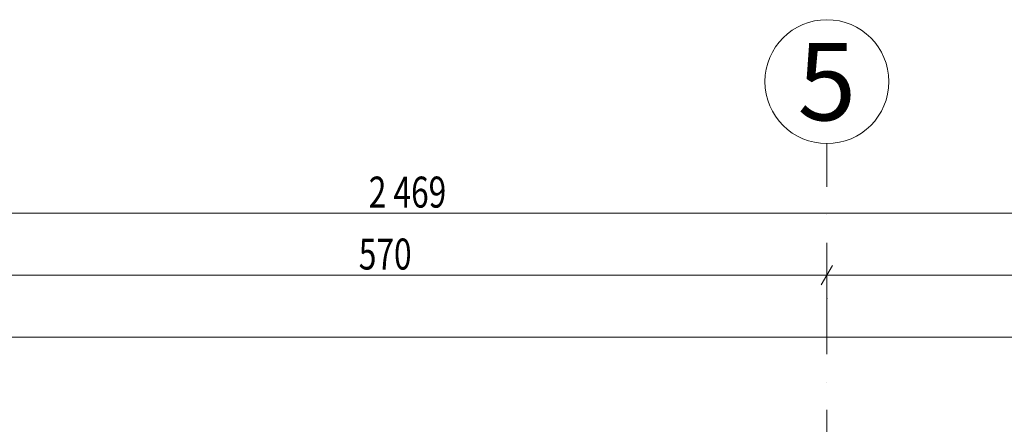
# Model space of a CAD drawing. Units: millimetres. Extents: x -24293 to 72356, y -72147 to 40232.
# Drawn here: x 53592 to 59947, y 37001 to 39614 of the extents above; entities that cross this region are included whole.
import ezdxf
from ezdxf.enums import TextEntityAlignment as Align

# ---------------------------------------------------------------- set-up
doc = ezdxf.new("R2010")
doc.units = ezdxf.units.MM
doc.header["$MEASUREMENT"] = 0
doc.linetypes.add('Kropki i Kreski', pattern=[720, 360, -180, 0, -180])
doc.layers.add('299-A Wymiary Opisy', color=7, linetype='Continuous')
doc.layers.add('410-K Osie', color=7, linetype='Continuous')
doc.styles.add('STYL_AUTOMATYCZNY_1', font='txt')
doc.styles.add('STYL_AUTOMATYCZNY_2', font='txt')
doc.styles.add('STYL_AUTOMATYCZNY_3', font='txt')
doc.dimstyles.new('STYL_AUTOMATYCZNY__1', dxfattribs={"dimtxt": 200, "dimasz": 95, "dimexe": 0.18, "dimexo": 2500, "dimgap": 0, "dimtad": 1, "dimtih": 1, "dimtoh": 1, "dimdec": 0, "dimlfac": 0.1, "dimzin": 0, "dimdsep": 46, "dimtxsty": 'STYL_AUTOMATYCZNY_3', "dimblk": 'ARROWHEAD_2', "dimblk1": 'ARROWHEAD_2', "dimblk2": 'ARROWHEAD_2', "dimcen": 0.09, "dimclrd": 154, "dimclre": 154, "dimclrt": 154, "dimadec": 1, "dimazin": 0, "dimtfac": 1, "dimtdec": 4, "dimtmove": 0, "dimatfit": 3, "dimfxl": 0, "dimtolj": 1, "dimtzin": 0, "dimarcsym": 0})

# ---------------------------------------------------------------- blocks, each defined once
blk = doc.blocks.new('Standardowy znacznik osi[18]', base_point=(58801.6, 38813.8))
at = {"layer": '410-K Osie', "color": 1, "linetype": 'Kropki i Kreski', "lineweight": 13}
for q in [(58801.6, 38813.8), (58801.6, 3723.8)]:
    blk.add_line((58801.6, 37813.8), q, dxfattribs=at)
at = {"layer": '410-K Osie', "color": 1, "linetype": 'Continuous', "lineweight": 13}
blk.add_circle((58801.6, 39213.8), 400, dxfattribs=at)
at = {"layer": '410-K Osie', "color": 1, "linetype": 'Kropki i Kreski', "lineweight": 13}
blk.add_point((58801.6, 37813.8), dxfattribs=at)
blk.add_point((58801.6, 37813.8), dxfattribs=at)
at = {"layer": '410-K Osie', "color": 154, "lineweight": 13, "style": 'STYL_AUTOMATYCZNY_1'}
for tag, p in [('AC_MarkerText_1_0', (58801.6, 39463.8)), ('AC_MarkerText_1_1', (58801.6, 2573.8))]:
    blk.add_attdef(tag, text='', height=500, rotation=360, dxfattribs=at).set_placement(p, align=Align.TOP_CENTER)
blk = doc.blocks.new('*D997')
at = {"layer": '299-A Wymiary Opisy', "color": 154, "linetype": 'Continuous', "lineweight": 13}
for p, q in [((53137.7, 38026.3), (53065.5, 37901.3)), ((53101.6, 37870.1), (53101.6, 38057.6)), ((58837.7, 38026.3), (58765.5, 37901.3)), ((58801.6, 37870.1), (58801.6, 38057.6)), ((53101.6, 37963.8), (58801.6, 37963.8))]:
    blk.add_line(p, q, dxfattribs=at)
at = {"layer": '299-A Wymiary Opisy', "color": 154, "lineweight": 13, "insert": (55780.8, 38000.5), "char_height": 200, "attachment_point": 7, "style": 'STYL_AUTOMATYCZNY_2'}
blk.add_mtext('{\\A1;\\W0.75000x;570}', dxfattribs=at)
blk = doc.blocks.new('ARROWHEAD_2')
at = {"color": 0, "linetype": 'Continuous', "lineweight": 0}
for p, q in [((0, 0), (-1, 0)), ((-0.378, -0.655), (0.378, 0.655))]:
    blk.add_line(p, q, dxfattribs=at)
blk = doc.blocks.new('*D998')
at = {"layer": '299-A Wymiary Opisy', "color": 154, "linetype": 'Continuous', "lineweight": 13}
for p, q in [((58837.7, 38026.3), (58765.5, 37901.3)), ((58801.6, 37870.1), (58801.6, 38057.6)), ((62137.7, 38026.3), (62065.5, 37901.3)), ((62101.6, 37870.1), (62101.6, 38057.6)), ((58801.6, 37963.8), (62101.6, 37963.8))]:
    blk.add_line(p, q, dxfattribs=at)
at = {"layer": '299-A Wymiary Opisy', "color": 154, "lineweight": 13, "insert": (60280.8, 38000.4), "char_height": 200, "attachment_point": 7, "style": 'STYL_AUTOMATYCZNY_2'}
blk.add_mtext('{\\A1;\\W0.75000x;330}', dxfattribs=at)
blk = doc.blocks.new('*D1003')
at = {"layer": '299-A Wymiary Opisy', "color": 154, "linetype": 'Continuous', "lineweight": 13}
for p, q in [((52792.7, 37626.3), (52720.5, 37501.3)), ((52756.6, 37463.8), (52756.6, 37657.6)), ((68410.5, 37501.3), (68482.7, 37626.3)), ((68446.6, 37470.1), (68446.6, 37657.6)), ((52756.6, 37563.8), (68446.6, 37563.8)), ((68446.6, 37563.8), (68507.7, 37563.8))]:
    blk.add_line(p, q, dxfattribs=at)
at = {"layer": '299-A Wymiary Opisy', "color": 154, "lineweight": 13, "insert": (60345.1, 37600.5), "char_height": 200, "attachment_point": 7, "style": 'STYL_AUTOMATYCZNY_2'}
blk.add_mtext('{\\A1;\\W0.75000x;1\xa0569}', dxfattribs=at)
blk = doc.blocks.new('*D1004')
at = {"layer": '299-A Wymiary Opisy', "color": 154, "linetype": 'Continuous', "lineweight": 13}
for p, q in [((43756.6, 37463.8), (43756.6, 38457.6)), ((68446.6, 38270.1), (68446.6, 38457.6)), ((43792.7, 38426.3), (43720.5, 38301.3)), ((68410.5, 38301.3), (68482.7, 38426.3)), ((43695.5, 38363.8), (43756.6, 38363.8)), ((43756.6, 38363.8), (68446.6, 38363.8)), ((68446.6, 38363.8), (68507.7, 38363.8))]:
    blk.add_line(p, q, dxfattribs=at)
at = {"layer": '299-A Wymiary Opisy', "color": 154, "lineweight": 13, "insert": (55845.1, 38400.5), "char_height": 200, "attachment_point": 7, "style": 'STYL_AUTOMATYCZNY_2'}
blk.add_mtext('{\\A1;\\W0.75000x;2\xa0469}', dxfattribs=at)

msp = doc.modelspace()

# ---------------------------------------------------------------- block references
at = {"layer": '410-K Osie', "color": 251, "linetype": 'Continuous', "lineweight": 13}
ref = msp.add_blockref('Standardowy znacznik osi[18]', (58801.6, 38813.8), dxfattribs=at)
ref.add_attrib('AC_MarkerText_1', '5', dxfattribs={"color": 154, "lineweight": 13, "height": 500, "rotation": 360, "style": 'STYL_AUTOMATYCZNY_1'}).set_placement((58801.6, 39463.8), align=Align.TOP_CENTER)

# ---------------------------------------------------------------- dimensions: what is measured, and where the dimension line sits
at = {"layer": '299-A Wymiary Opisy', "color": 154, "linetype": 'Continuous', "lineweight": 13}
for base, p1, p2, picture, middle in [((68446.6, 38363.8), (43756.6, 34963.8), (68446.6, 36863.8), '*D1004', (56188.7, 38503.8)), ((58801.6, 37963.8), (53101.6, 37569.4), (58801.6, 37813.8), '*D997', (56009.5, 38103.8)), ((62101.6, 37963.8), (58801.6, 37813.8), (62101.6, 37813.8), '*D998', (60509.5, 38103.8)), ((68446.6, 37563.8), (52756.6, 34963.8), (68446.6, 36863.8), '*D1003', (60688.7, 37703.8))]:
    dim = msp.add_linear_dim(base=base, p1=p1, p2=p2, dimstyle='STYL_AUTOMATYCZNY__1', dxfattribs=at)
    dim.commit()
    dim.dimension.update_dxf_attribs({"geometry": picture, "text_midpoint": middle, "dimtype": 160})

doc.saveas('drawing.dxf')
